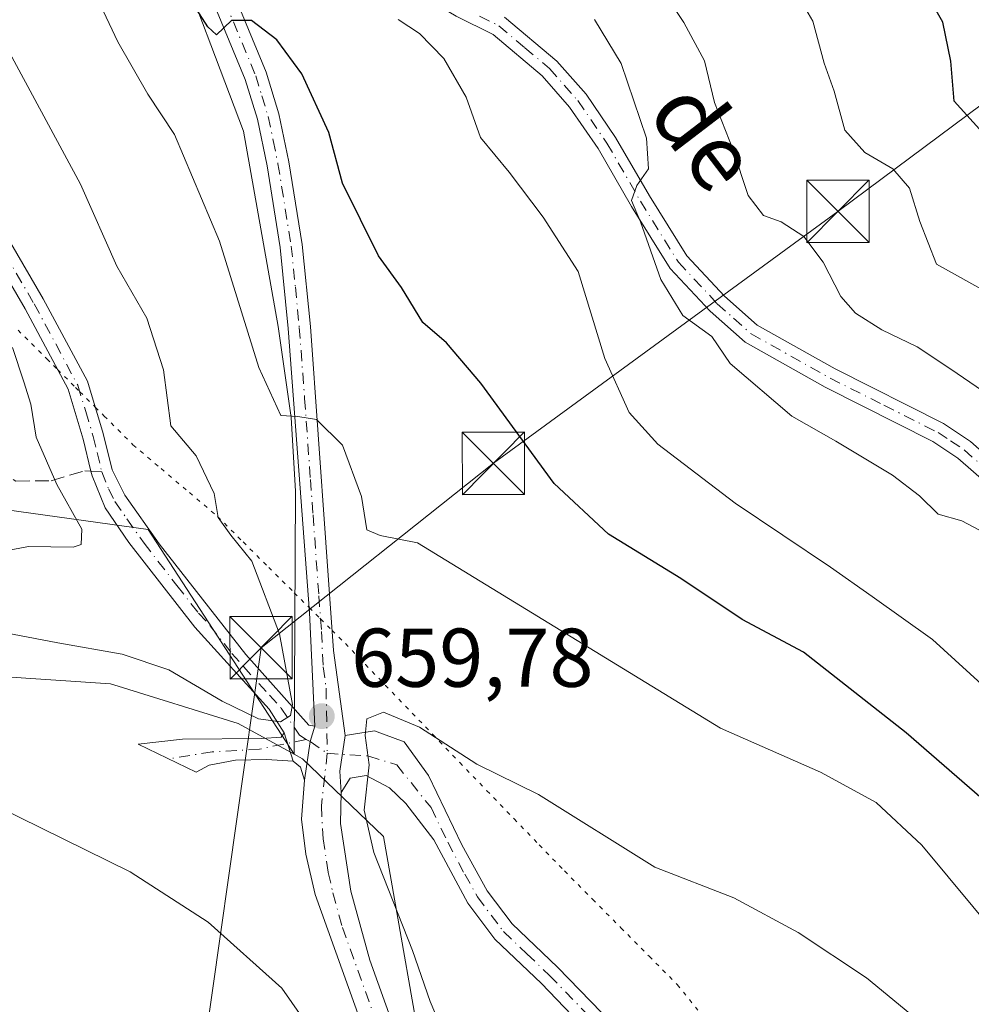
# Model space of a CAD drawing. Units: metres. Extents: x 621497 to 624961, y 4706360 to 4708734.
# Drawn here: x 624712 to 624826, y 4707685 to 4707803 of the extents above; entities that cross this region are included whole.
import ezdxf
from ezdxf.enums import TextEntityAlignment as Align

# ---------------------------------------------------------------- set-up
doc = ezdxf.new("R2010")
doc.units = ezdxf.units.M
doc.header["$MEASUREMENT"] = 0
for name, pattern in [('DGN Style 3', [2.307223458686699, 1.648016756204785, -0.6592067024819142]), ('DGN Style 4', [2.6384748266838614, 1.318413404963828, -0.6592067024819142, 0.001648016756204785, -0.6592067024819142]), ('DGN Style 5', [1.1536117293433497, 0.4944050268614355, -0.6592067024819142])]:
    doc.linetypes.add(name, pattern=pattern)
for name, color, linetype, lineweight in [('Camino Cxs', 7, 'Continuous', 0), ('Camino eje', 30, 'DGN Style 4', 13), ('Corriente natural lineal', 142, 'Continuous', 13), ('Cultivos herbáceos CxS', 92, 'Continuous', 0), ('Cultivos leñosos CxS', 92, 'Continuous', 0), ('Curva de nivel maestra', 30, 'Continuous', 30), ('Curva de nivel normal', 30, 'Continuous', 0), ('Matorral CxS', 135, 'Continuous', 0), ('Pista no pavimentada Cxs', 111, 'Continuous', 0), ('Pista no pavimentada eje', 91, 'DGN Style 4', 0), ('Punto de cota en terreno', 7, 'Continuous', 0), ('Rótulo de punto de cota en terreno', 7, 'Continuous', 0), ('Senda', 7, 'DGN Style 3', 0), ('Senda no paivmentada conexión', 7, 'DGN Style 3', 0), ('Tendido', 6, 'Continuous', 0), ('Texto cartográfico', 7, 'Continuous', 0), ('Torre de tendido puntual', 7, 'Continuous', 0), ('Vía pecuaria eje', 92, 'DGN Style 5', 0)]:
    doc.layers.add(name, color=color, linetype=linetype, lineweight=lineweight)
doc.styles.add('Style-Arial', font='txt')

# ---------------------------------------------------------------- blocks, each defined once
blk = doc.blocks.new('*U15')
at = {"layer": 'Cultivos herbáceos CxS', "color": 92, "linetype": 'Continuous', "lineweight": 0}
blk.add_polyline3d([(624701.9385000002, 4707724.4781, 658.5877000000038), (624722.9360999997, 4707723.047300001, 659.9045999999944), (624723.3211000003, 4707722.928300001, 659.879700000005), (624738.2909000004, 4707718.3103, 660.0282000000007), (624745.0099, 4707714.590500001, 659.903999999995), (624746.0119000003, 4707714.034499999, 659.8715999999986), (624755.7525000004, 4707704.719699999, 660.3683000000019), (624761.3141000001, 4707672.9605, 657.0501999999979), (624777.4676999999, 4707615.0825, 653.4879999999976), (624782.5355000002, 4707588.348300001, 652.7295000000013), (624797.2106999997, 4707557.529300001, 658.732799999998)], dxfattribs=at)
blk = doc.blocks.new('5PATER')
at = {"layer": 'Cultivos leñosos CxS', "linetype": 'Continuous', "lineweight": 0}
h = blk.add_hatch(color=51, dxfattribs=at)
edge = h.paths.add_edge_path()
edge.add_ellipse((0, 0), major_axis=(-0.1095731443231308, -0.1110710700762829), ratio=0.9994222409660322, start_angle=0, end_angle=360)
blk = doc.blocks.new('*U24')
at = {"layer": 'Pista no pavimentada Cxs', "color": 111, "linetype": 'Continuous', "lineweight": 0}
for points in [[(624729.4301000005, 4707879.4301, 648.3684000000068), (624725.9301000005, 4707856.4801, 648.3657999999997), (624725.7500999998, 4707853.340100001, 648.342499999999), (624725.8000999996, 4707846.8201, 648.4916999999987), (624726.8300999999, 4707838.6601, 648.6016999999993), (624727.7301000003, 4707833.9301, 648.5402000000031), (624729.4200999998, 4707827.590100001, 648.4985000000015), (624732.6700999998, 4707818.3301, 649.3454000000056), (624741.6401000004, 4707796.630100001, 650.8074999999953), (624743.1801000005, 4707791.620100001, 651.1659999999974), (624744.3701, 4707785.850099999, 651.6894999999931), (624745.9801000003, 4707775.880100001, 652.658500000005), (624746.9600999998, 4707766.040100001, 653.744399999996), (624749.7401000002, 4707727.0601, 659.0187000000005), (624751.1300999997, 4707716.870100001, 659.9429999999993), (624750.4858999997, 4707712.5463, 659.8920000000071), (624750.6801000005, 4707709.9801, 659.8650000000052), (624750.5701000001, 4707706.270099999, 659.7231999999931), (624751.8201000001, 4707698.130100001, 658.901199999993), (624754.1101000002, 4707689.840100001, 658.8203999999969), (624758.9301000005, 4707676.420100001, 657.4179000000004)], [(624755.5401, 4707675.360099999, 656.2905000000028), (624747.5201000003, 4707697.720100001, 658.3546999999963), (624746.4001000002, 4707702.590100001, 658.7406999999948), (624745.8901000004, 4707706.800100001, 659.225099999996), (624746.2600999996, 4707711.460100001, 659.6622999999963), (624746.9484999999, 4707716.1325, 659.9121000000014), (624747.5100999996, 4707717.970100001, 659.9118000000017), (624746.8501000004, 4707731.6601, 658.7283000000025), (624744.3000999996, 4707765.8101, 653.8809000000037), (624743.3400999998, 4707775.540100001, 652.6726999999955), (624741.7500999998, 4707785.370100001, 651.8989000000003), (624740.5900999998, 4707790.960100001, 651.5485000000045), (624739.1300999997, 4707795.7301, 651.0142000000051), (624730.1801000005, 4707817.380100001, 649.6459000000032), (624726.8701, 4707826.800100001, 649.1152000000002), (624725.1300999997, 4707833.340100001, 649.1257000000041), (624724.2001, 4707838.2401, 649.0378999999957), (624723.1401000004, 4707846.640100001, 648.7461000000039), (624723.0701000001, 4707855.450099999, 648.6527999999962), (624726.7801000001, 4707879.7501, 648.652900000001)]]:
    blk.add_polyline3d(points, dxfattribs=at)
blk = doc.blocks.new('5TTEND')
at = {"layer": 'Corriente natural lineal', "color": 7, "linetype": 'Continuous', "lineweight": 0}
for p, q in [((-0.375, 0.3754), (0.375, -0.3746)), ((0.3720000000000001, 0.3784000000000001), (-0.3720000000000001, -0.3776))]:
    blk.add_line(p, q, dxfattribs=at)
at = {"layer": 'Corriente natural lineal', "color": 7, "linetype": 'Continuous', "lineweight": 0, "flags": 128}
blk.add_lwpolyline([(-0.375, -0.3746), (0.375, -0.3746), (0.375, 0.3754), (-0.375, 0.3754), (-0.3720000000000001, -0.3776)], dxfattribs=at)

msp = doc.modelspace()

# ---------------------------------------------------------------- linework, layer by layer
at = {"layer": 'Camino Cxs', "color": 7, "linetype": 'Continuous', "lineweight": 0, "extrusion": (0.02284323766660017, -0.07370176684426069, 0.9970186738757413), "elevation": -332037.795401634, "flags": 128}
msp.add_lwpolyline([(1990447.85343993, 4298927.129269816), (1990447.85343993, 4298923.538060493)], dxfattribs=at)
msp.add_lwpolyline([(1990447.85343993, 4298927.129269816), (1990447.85343993, 4298923.538060493)], dxfattribs=at)
at = {"layer": 'Camino Cxs', "color": 7, "linetype": 'Continuous', "lineweight": 0, "extrusion": (0.3193563512139143, -0.09744652990034061, 0.9426111047243805), "elevation": -258611.6544893879, "flags": 128}
msp.add_lwpolyline([(4685089.308916115, 732061.265101733), (4685093.978808614, 732062.0132463719), (4685095.900310008, 732062.0123478796)], dxfattribs=at)
at = {"layer": 'Camino Cxs', "color": 7, "linetype": 'Continuous', "lineweight": 0, "extrusion": (-0.005669274187039697, -0.0109496222089263, 0.9999239796622911), "elevation": -54429.71381847354, "flags": 128}
msp.add_lwpolyline([(624744.8304776575, 4707403.088981782), (624744.1859988611, 4707398.764922558), (624744.380042661, 4707396.198568709)], dxfattribs=at)
at = {"layer": 'Camino Cxs', "color": 7, "linetype": 'Continuous', "lineweight": 0, "extrusion": (-0.02601071270657808, -0.07455605204114021, 0.9968775440988401), "elevation": -366580.8735662994, "flags": 128}
msp.add_lwpolyline([(-960858.5645714301, 4636294.295905435), (-960859.5353861602, 4636295.656035397), (-960860.6313287299, 4636296.005566003)], dxfattribs=at)
at = {"layer": 'Camino Cxs', "color": 7, "linetype": 'Continuous', "lineweight": 0}
for points in [[(624828.5900999998, 4707746.9101, 638.2063000000053), (624824.8201000001, 4707750.210100001, 637.9686999999976), (624821.8300999999, 4707752.200099999, 637.9576999999991), (624808.8901000004, 4707758.7301, 638.4750000000058), (624799.2401000002, 4707764.140100001, 639.4802999999956), (624795.0301000001, 4707767.880100001, 639.8349000000017), (624790.2301000003, 4707773.030099999, 640.1551000000036), (624785.5900999998, 4707780.4801, 640.8408000000054), (624781.5601000005, 4707787.4301, 641.4502999999969), (624778.1401000004, 4707792.4301, 641.8962000000029), (624774.8501000004, 4707796.170100001, 642.5092000000004), (624768.9301000005, 4707801.1501, 643.1900000000023), (624764.4801000003, 4707803.340100001, 643.6417999999976), (624759.7001, 4707806.2501, 644.1303000000044), (624754.7801000001, 4707810.1501, 644.9535000000033), (624747.4301000005, 4707816.720100001, 645.8812999999936), (624740.5500999996, 4707822.780099999, 647.0071000000025), (624737.2901, 4707826.520099999, 646.7869999999966), (624733.9801000003, 4707832.210100001, 646.8527000000031), (624733.5701000001, 4707833.630100001, 646.8362999999954), (624732.1101000002, 4707842.3101, 647.0354999999981), (624731.3701, 4707848.4301, 647.4320000000008), (624729.9001000002, 4707851.780099999, 647.7771999999968), (624725.7500999998, 4707853.340100001, 648.342499999999)], [(624828.5900999998, 4707746.9101, 638.2063000000053), (624824.8201000001, 4707750.210100001, 637.9686999999976), (624821.8300999999, 4707752.200099999, 637.9576999999991), (624808.8901000004, 4707758.7301, 638.4750000000058), (624799.2401000002, 4707764.140100001, 639.4802999999956), (624795.0301000001, 4707767.880100001, 639.8349000000017), (624790.2301000003, 4707773.030099999, 640.1551000000036), (624785.5900999998, 4707780.4801, 640.8408000000054), (624781.5601000005, 4707787.4301, 641.4502999999969), (624778.1401000004, 4707792.4301, 641.8962000000029), (624774.8501000004, 4707796.170100001, 642.5092000000004), (624768.9301000005, 4707801.1501, 643.1900000000023), (624764.4801000003, 4707803.340100001, 643.6417999999976)], [(624770.3000999996, 4707803.2501, 642.6321999999927), (624776.6001000004, 4707797.960100001, 642.1294000000053), (624780.1101000002, 4707793.960100001, 641.5841999999975), (624783.6700999998, 4707788.7601, 640.8657999999997), (624787.7301000003, 4707781.7601, 640.1316999999982), (624792.2200999996, 4707774.550100001, 639.5893999999971), (624796.7701000003, 4707769.670100001, 639.4958999999944), (624800.6901000004, 4707766.1801, 639.1301999999996), (624810.0601000005, 4707760.9301, 637.915599999993), (624823.0900999998, 4707754.360099999, 637.4918000000034), (624826.3400999998, 4707752.190099999, 637.3657999999997), (624830.2600999996, 4707748.7601, 637.517200000002)], [(624770.3000999996, 4707803.2501, 642.6321999999927), (624776.6001000004, 4707797.960100001, 642.1294000000053), (624780.1101000002, 4707793.960100001, 641.5841999999975), (624783.6700999998, 4707788.7601, 640.8657999999997), (624787.7301000003, 4707781.7601, 640.1316999999982), (624792.2200999996, 4707774.550100001, 639.5893999999971), (624796.7701000003, 4707769.670100001, 639.4958999999944), (624800.6901000004, 4707766.1801, 639.1301999999996), (624810.0601000005, 4707760.9301, 637.915599999993), (624823.0900999998, 4707754.360099999, 637.4918000000034), (624826.3400999998, 4707752.190099999, 637.3657999999997), (624830.2600999996, 4707748.7601, 637.517200000002)], [(624701.6601, 4707791.940099999, 665.0868000000046), (624714.8300999999, 4707769.370100001, 663.9719999999943), (624720.1501000002, 4707759.450099999, 663.6867000000057), (624722.0500999996, 4707753.1501, 663.7862000000023), (624723.1001000004, 4707748.780099999, 663.6582000000053), (624724.6300999997, 4707745.7601, 663.6178999999975), (624728.7701000003, 4707739.9001, 662.8503000000055), (624739.2100999998, 4707726.610099999, 661.674199999994), (624746.7901, 4707718.100099999, 659.9545000000071), (624747.5100999996, 4707717.970100001, 659.9118000000017), (624746.9484999999, 4707716.1325, 659.9121000000014), (624746.2600999996, 4707711.460100001, 659.6622999999963), (624745.7901, 4707713.0601, 659.7697000000044), (624744.8701, 4707713.7501, 659.7973000000056), (624743.8101000005, 4707717.170100001, 660.0743999999977), (624742.0100999996, 4707720.0101, 660.5748000000021), (624733.0500999996, 4707729.880100001, 661.959400000007), (624725.1401000004, 4707740.0801, 663.7295000000013), (624722.2901, 4707744.2401, 664.2592000000004), (624720.7072999999, 4707748.0911, 664.232600000003), (624720.5701000001, 4707748.640100001, 664.2657000000036), (624719.6300999997, 4707752.4901, 664.5136000000057), (624717.8300999999, 4707758.4901, 664.2375000000029), (624712.6501000002, 4707768.1501, 664.2453999999998), (624699.4600999998, 4707790.7601, 665.2415000000037)], [(624701.6601, 4707791.940099999, 665.0868000000046), (624714.8300999999, 4707769.370100001, 663.9719999999943), (624720.1501000002, 4707759.450099999, 663.6867000000057), (624722.0500999996, 4707753.1501, 663.7862000000023), (624723.1001000004, 4707748.780099999, 663.6582000000053), (624724.6300999997, 4707745.7601, 663.6178999999975), (624728.7701000003, 4707739.9001, 662.8503000000055), (624739.2100999998, 4707726.610099999, 661.674199999994), (624746.7901, 4707718.100099999, 659.9545000000071), (624747.5100999996, 4707717.970100001, 659.9118000000017)], [(624743.8101000005, 4707717.170100001, 660.0743999999977), (624742.0100999996, 4707720.0101, 660.5748000000021), (624733.0500999996, 4707729.880100001, 661.959400000007), (624725.1401000004, 4707740.0801, 663.7295000000013), (624722.2901, 4707744.2401, 664.2592000000004), (624720.7072999999, 4707748.0911, 664.232600000003), (624720.5701000001, 4707748.640100001, 664.2657000000036), (624719.6300999997, 4707752.4901, 664.5136000000057), (624717.8300999999, 4707758.4901, 664.2375000000029), (624712.6501000002, 4707768.1501, 664.2453999999998), (624699.4600999998, 4707790.7601, 665.2415000000037)], [(624744.8701, 4707713.7501, 659.7973000000056), (624741.6901000004, 4707713.970100001, 659.6929999999993), (624737.9501, 4707713.880100001, 659.2157000000007), (624734.7901, 4707713.280099999, 658.642200000002), (624733.2200999996, 4707712.450099999, 658.2578999999969), (624726.2600999996, 4707715.8101, 658.2630999999965), (624731.5800999999, 4707716.4001, 658.7981), (624741.0900999998, 4707716.4901, 659.9407999999967), (624743.4501, 4707716.6601, 660.0426000000007), (624743.8101000005, 4707717.170100001, 660.0743999999977)], [(624781.1901000004, 4707680.350099999, 664.0142000000051), (624774.7401000002, 4707687.0101, 663.619200000001), (624769.1401000004, 4707692.340100001, 663.3951999999991), (624765.8800999997, 4707696.670100001, 662.845100000006), (624761.8000999996, 4707704.3101, 661.8258999999962), (624758.4200999998, 4707708.6601, 661.1049000000058), (624756.4700999996, 4707710.550100001, 660.652700000006), (624753.6801000005, 4707712.0601, 660.1315000000031), (624751.7600999996, 4707711.720100001, 659.9455000000017), (624750.6801000005, 4707709.9801, 659.8650000000052), (624750.4858999997, 4707712.5463, 659.8920000000071), (624751.1300999997, 4707716.870100001, 659.9429999999993), (624754.6601, 4707717.4301, 660.0605000000069), (624758.2200999996, 4707716.0701, 660.3246999999974), (624761.1601, 4707712.050100001, 660.9137000000047), (624765.1700999998, 4707703.710100001, 662.1447000000044), (624768.2200999996, 4707698.190099999, 663.0332000000053), (624771.2200999996, 4707694.200099999, 663.6491999999998), (624776.7001, 4707688.9901, 663.9226000000053), (624783.3201000001, 4707682.1501, 664.2262000000047)], [(624751.1300999997, 4707716.870100001, 659.9429999999993), (624754.6601, 4707717.4301, 660.0605000000069), (624758.2200999996, 4707716.0701, 660.3246999999974), (624761.1601, 4707712.050100001, 660.9137000000047), (624765.1700999998, 4707703.710100001, 662.1447000000044), (624768.2200999996, 4707698.190099999, 663.0332000000053), (624771.2200999996, 4707694.200099999, 663.6491999999998), (624776.7001, 4707688.9901, 663.9226000000053), (624783.3201000001, 4707682.1501, 664.2262000000047)], [(624821.9801000003, 4707624.3201, 671.2260999999999), (624812.5500999996, 4707635.110099999, 670.1747000000032), (624802.2200999996, 4707647.300100001, 667.9695000000065), (624795.5900999998, 4707655.970100001, 666.5100999999995), (624791.3701, 4707662.840100001, 665.4668999999994), (624783.9501, 4707676.630100001, 664.2259000000049), (624781.1901000004, 4707680.350099999, 664.0142000000051), (624774.7401000002, 4707687.0101, 663.619200000001), (624769.1401000004, 4707692.340100001, 663.3951999999991), (624765.8800999997, 4707696.670100001, 662.845100000006), (624761.8000999996, 4707704.3101, 661.8258999999962), (624758.4200999998, 4707708.6601, 661.1049000000058), (624756.4700999996, 4707710.550100001, 660.652700000006), (624753.6801000005, 4707712.0601, 660.1315000000031), (624751.7600999996, 4707711.720100001, 659.9455000000017), (624750.6801000005, 4707709.9801, 659.8650000000052)]]:
    msp.add_polyline3d(points, dxfattribs=at)
msp.add_polyline3d([(624744.8701, 4707713.7501, 659.7973000000056), (624741.6901000004, 4707713.970100001, 659.6929999999993), (624737.9501, 4707713.880100001, 659.2157000000007), (624734.7901, 4707713.280099999, 658.642200000002), (624733.2200999996, 4707712.450099999, 658.2578999999969), (624726.2600999996, 4707715.8101, 658.2630999999965), (624731.5800999999, 4707716.4001, 658.7981), (624741.0900999998, 4707716.4901, 659.9407999999967), (624743.4501, 4707716.6601, 660.0426000000007), (624743.8101000005, 4707717.170100001, 660.0743999999977)], close=True, dxfattribs=at)
at = {"layer": 'Camino eje', "color": 30, "linetype": 'DGN Style 4', "lineweight": 13, "extrusion": (0.03686798059068418, -0.01704139127891355, 0.9991748310433184), "elevation": -56533.50671157801, "flags": 128}
msp.add_lwpolyline([(4535421.528249145, 1407003.015836178), (4535421.528249145, 1407002.44955646)], dxfattribs=at)
at = {"layer": 'Camino eje', "color": 30, "linetype": 'DGN Style 4', "lineweight": 13, "extrusion": (0.00867925845934522, -0.006051811767066645, 0.9999440214566673), "elevation": -22407.99648987233, "flags": 128}
msp.add_lwpolyline([(624717.688596216, 4707666.73210765), (624719.7275476898, 4707665.310481615)], dxfattribs=at)
at = {"layer": 'Camino eje', "color": 30, "linetype": 'DGN Style 4', "lineweight": 13}
for points in [[(624767.3051000005, 4707803.340100001, 642.9588999999978), (624769.6151000002, 4707802.200099999, 642.7701999999991), (624772.7651000004, 4707799.5551, 642.5616000000009), (624775.7251000004, 4707797.065099999, 642.3083000000044), (624777.4801000003, 4707795.065099999, 642.0151000000042), (624779.1250999998, 4707793.1951, 641.7329999999929), (624782.6151000002, 4707788.095100001, 641.0146999999997), (624786.6601, 4707781.120100001, 640.4413999999961), (624791.2251000004, 4707773.790100001, 639.8534999999974), (624795.9001000002, 4707768.7751, 639.6548000000039), (624797.8601000002, 4707767.030099999, 639.5409000000072), (624799.9650999998, 4707765.1601, 639.2945999999939), (624809.4751000004, 4707759.8301, 638.1953000000067), (624815.9451000001, 4707756.565099999, 637.9902000000002), (624822.4600999998, 4707753.280099999, 637.7304000000004), (624823.9550999999, 4707752.2851, 637.6689000000042), (624825.5800999999, 4707751.200099999, 637.6641999999993), (624829.4250999996, 4707747.835100001, 637.8652000000002)], [(624700.5601000005, 4707791.350099999, 665.1503999999986), (624713.7401000002, 4707768.7601, 664.1203999999998), (624718.9901000002, 4707758.970100001, 663.9609999999957), (624719.9401000004, 4707755.8201, 664.0685999999987), (624720.8400999998, 4707752.8201, 664.1444999999949), (624721.3101000005, 4707750.895099999, 664.0556999999973), (624721.8744999999, 4707748.551899999, 663.9275999999954)], [(624721.8744999999, 4707748.551899999, 663.9275999999954), (624722.6951000001, 4707746.5101, 663.8709999999992), (624723.4600999998, 4707745.0001, 663.905700000003), (624724.8850999996, 4707742.920100001, 663.7946999999986), (624726.9550999999, 4707739.9901, 663.186799999996), (624730.9101, 4707734.890100001, 662.402700000006), (624733.5201000003, 4707731.567500001, 662.1331999999966), (624734.8985000001, 4707730.049100001, 662.0725999999995), (624737.5085000005, 4707726.726500001, 661.734700000001), (624738.9297000002, 4707725.130899999, 661.5048999999999), (624742.0312999999, 4707721.714500001, 660.8769999999931), (624743.4524999997, 4707720.118899999, 660.4401000000071), (624745.6571000004, 4707716.875499999, 659.9853000000003), (624746.4348999998, 4707716.369899999, 659.9351000000024)], [(624746.4348999998, 4707716.369899999, 659.9351000000024), (624740.8284999998, 4707715.2105, 659.7505999999995), (624735.1671000002, 4707714.877499999, 658.9928000000073), (624729.9232999999, 4707714.0415, 658.1953000000067)], [(624748.9873000003, 4707714.710899999, 659.8858000000037), (624753.9826999997, 4707714.377900001, 660.1008000000002), (624757.3450999996, 4707713.3101, 660.5092000000004), (624761.4801000003, 4707708.1801, 661.3925000000017), (624763.4851000002, 4707704.0101, 661.9823000000034), (624765.5251000002, 4707700.190099999, 662.5512000000017), (624767.0500999996, 4707697.4301, 662.9297999999981), (624770.1801000005, 4707693.270099999, 663.5126000000018), (624772.9801000003, 4707690.6051, 663.7093000000023), (624775.7200999996, 4707688.0001, 663.7522999999928), (624782.2550999997, 4707681.2501, 664.0850000000064), (624785.1250999998, 4707677.380100001, 664.290399999998), (624792.5751, 4707663.5351, 665.6073000000034), (624794.6300999997, 4707660.1951, 666.328800000003), (624796.7401000002, 4707656.7601, 666.6738999999943), (624800.0551000005, 4707652.425100001, 667.460500000001), (624803.3051000005, 4707648.170100001, 668.1971000000049), (624813.6051000003, 4707636.015100001, 670.3473999999987), (624823.0701000001, 4707625.1851, 671.3583000000071), (624824.5201000003, 4707623.165100001, 671.5071999999927), (624825.8028999995, 4707620.9979, 671.649900000004)]]:
    msp.add_polyline3d(points, dxfattribs=at)
at = {"layer": 'Cultivos herbáceos CxS', "color": 92, "linetype": 'Continuous', "lineweight": 0}
for points in [[(624722.2616999998, 4707521.219699999, 635.5718999999954), (624709.7197000004, 4707562.4179, 637.297200000001), (624709.7204999998, 4707603.0889, 641.5464999999967), (624703.4669000005, 4707627.074899999, 644.8616000000038), (624701.3835000005, 4707661.4891, 647.8852999999945), (624699.2987000003, 4707676.610099999, 649.1083000000071), (624693.0449000001, 4707685.474099999, 649.5537999999942), (624685.7490999997, 4707688.6031, 648.6800999999978), (624675.3273, 4707694.3391, 649.2396000000008), (624661.2565000001, 4707698.5099, 649.6432000000059), (624643.0169000003, 4707700.595899999, 648.065300000002), (624630.4291000003, 4707712.047900001, 650.1955000000017), (624634.6781000001, 4707716.7597, 651.4357000000019), (624635.3361000001, 4707719.789100001, 651.8622000000032), (624658.7440999999, 4707724.1339, 654.7379999999976), (624679.0208999999, 4707726.5011, 657.3003000000026), (624701.9385000002, 4707724.4781, 658.5877000000038), (624722.9360999997, 4707723.047300001, 659.9045999999944), (624723.3211000003, 4707722.928300001, 659.879700000005), (624738.2909000004, 4707718.3103, 660.0282000000007), (624745.0099, 4707714.590500001, 659.903999999995)], [(624745.0099, 4707714.590500001, 659.903999999995), (624746.0119000003, 4707714.034499999, 659.8715999999986), (624755.7525000004, 4707704.719699999, 660.3683000000019), (624761.3141000001, 4707672.9605, 657.0501999999979), (624777.4676999999, 4707615.0825, 653.4879999999976), (624782.5355000002, 4707588.348300001, 652.7295000000013), (624797.2106999997, 4707557.529300001, 658.732799999998), (624805.6825000001, 4707548.1843, 662.073000000004), (624814.7742999997, 4707539.490300001, 665.4771000000037), (624824.4140999997, 4707534.623500001, 667.883600000001), (624838.3850999996, 4707532.545499999, 668.9162000000069), (624848.0267000003, 4707536.740700001, 669.9088000000047), (624855.9917000001, 4707536.740499999, 670.1665999999968), (624864.7947000006, 4707551.841700001, 672.3291999999929), (624888.2704999996, 4707549.743899999, 673.7234000000026), (624892.7037000004, 4707558.638699999, 677.3662999999942), (624895.8296999997, 4707562.809699999, 678.165599999993), (624904.1687000003, 4707566.459899999, 678.8666999999987), (624910.3706999999, 4707572.1711, 680.2452000000048), (624927.8022999996, 4707570.028100001, 680.6870999999956), (624940.7229000004, 4707565.7152, 680.5047999999952)]]:
    msp.add_polyline3d(points, dxfattribs=at)
at = {"layer": 'Curva de nivel maestra', "color": 30, "linetype": 'Continuous', "lineweight": 30, "flags": 128}
for points, elevation in [([(624828.9699999997, 4707788.0801), (624824.4000000004, 4707793.120100001), (624823.9699999997, 4707797.9301), (624823.04, 4707802.620100001), (624820.6200000001, 4707806.870100001), (624817.1699999999, 4707812.7501), (624813.4900000002, 4707818.4101), (624812.6399999997, 4707824.890100001), (624811.3799999999, 4707832.210100001), (624810.2199999997, 4707836.8101), (624809.79, 4707840.620100001), (624806.8600000005, 4707847.920100001), (624801.4800000006, 4707857.690099999), (624799.2000000002, 4707862.5801), (624797, 4707864.5801), (624793.3600000005, 4707866.5101), (624791.6900000004, 4707868.600099999), (624791.1500000004, 4707871.050100001), (624790.4000000004, 4707883.4101)], 625), ([(624842.0800000001, 4707696.8201), (624818.6100000005, 4707717.190099999), (624806.2800000003, 4707726.870100001), (624798.9000000004, 4707730.8201), (624791.5, 4707735.7501), (624782.8300000001, 4707741.0701), (624776.2800000003, 4707747.170100001), (624767.4600000001, 4707759.2301), (624763.3499999996, 4707764.0701), (624760.5, 4707766.5001), (624757.9199999999, 4707770.7301), (624755.1399999997, 4707774.520099999), (624750.8099999997, 4707783.270099999), (624749.1900000004, 4707789.380100001), (624745.9199999999, 4707796.4301), (624742.9299999997, 4707800.5001), (624739.8700000001, 4707802.8301), (624737.4800000006, 4707802.8201), (624735.6600000003, 4707801.130100001), (624734.6200000001, 4707802.0701), (624732, 4707806.2401)], 650)]:
    msp.add_lwpolyline(points, dxfattribs=dict(at, elevation=elevation))
at = {"layer": 'Curva de nivel normal', "color": 30, "linetype": 'Continuous', "lineweight": 0, "flags": 128}
for points, elevation in [([(624711.4800000006, 4707829.5801), (624713.7000000002, 4707822.940099999), (624717.5499999998, 4707813.550100001), (624723.7999999998, 4707800.2501), (624727.4000000004, 4707793.970100001), (624730.5999999996, 4707789.120100001), (624736.0300000003, 4707776.300100001), (624740.75, 4707761.100099999), (624743.4000000004, 4707755.350099999), (624745.4400000004, 4707755.220100001), (624747.7000000002, 4707754.870100001), (624750.8200000003, 4707751.7501), (624753.1200000001, 4707745.5801), (624753.75, 4707741.5701), (624755.3700000001, 4707740.920100001), (624759.8600000005, 4707740.040100001), (624796.2800000003, 4707717.7501), (624808.3300000001, 4707712.4301), (624814.9900000002, 4707708.790100001), (624820.5099999999, 4707703.670100001), (624829.79, 4707692.470100001), (624841.6200000001, 4707680.640100001)], 655), ([(624830.7300000006, 4707756.3101), (624823.9900000002, 4707760.9101), (624819.9299999997, 4707763.610099999), (624815.6799999997, 4707765.6501), (624812.5199999996, 4707767.620100001), (624810.7599999999, 4707769.6601), (624808.6399999997, 4707773.790100001), (624806.3200000003, 4707776.850099999), (624803.5999999996, 4707778.620100001), (624801.4500000002, 4707779.4001), (624799.6200000001, 4707781.790100001), (624797.7800000003, 4707787.380100001), (624795.5800000001, 4707792.970100001), (624794.3600000005, 4707797.9801), (624791.8899999997, 4707802.5801), (624786.8600000005, 4707810.190099999)], 635.0000000000001), ([(624828.6799999997, 4707769.9801), (624822.25, 4707773.540100001), (624820.25, 4707778.6801), (624819, 4707782.6801), (624817.0199999996, 4707785.0001), (624813.6399999997, 4707786.960100001), (624811.2400000002, 4707789.6601), (624809.9699999997, 4707794.340100001), (624808.7699999996, 4707797.700099999), (624807.3799999999, 4707802.7401), (624805.1399999997, 4707806.640100001)], 630), ([(624837.6699999999, 4707713.9101), (624821.7999999998, 4707728.380100001), (624814.5099999999, 4707733.5801), (624809.5199999996, 4707737.0801), (624798.0499999998, 4707744.800100001), (624788.7599999999, 4707751.9001), (624785.2999999998, 4707755.700099999), (624782.3799999999, 4707762.1801), (624779.1500000004, 4707772.6601), (624774.9400000004, 4707779.170100001), (624770.8600000005, 4707784.590100001), (624767.4199999999, 4707788.7601), (624765.7000000002, 4707793.600099999), (624763.0300000003, 4707798.270099999), (624760.0800000001, 4707801.280099999), (624757.5, 4707802.950099999)], 645), ([(624781.1399999997, 4707802.940099999), (624784.3399999999, 4707797.670100001), (624787.4000000004, 4707788.6801), (624787.6399999997, 4707785.0101), (624786.2300000006, 4707783.0101), (624785.5800000001, 4707781.170100001), (624786.6699999999, 4707778.610099999), (624789.1200000001, 4707771.700099999), (624791.7699999996, 4707767.350099999), (624795.25, 4707764.840100001), (624797.4299999997, 4707761.5701), (624804.8600000005, 4707755.2601), (624810.1399999997, 4707752.2301), (624816.9600000001, 4707748.1601), (624820.2199999997, 4707745.6601), (624822.4500000002, 4707743.460100001), (624825.3300000001, 4707742.6801), (624829.3300000001, 4707740.550100001)], 640.0000000000001), ([(624709.7000000002, 4707801.0101), (624719.3200000003, 4707783.170100001), (624723.7000000002, 4707773.300100001), (624727.29, 4707767.030099999), (624729.2800000003, 4707760.8101), (624730.1699999999, 4707754.0801), (624733.2300000006, 4707750.470100001), (624735.4000000004, 4707745.960100001), (624735.8700000001, 4707743.050100001), (624737.3899999997, 4707740.940099999), (624739.9299999997, 4707737.8201), (624743.2300000006, 4707729.0601), (624744.79, 4707720.5701), (624744.5800000001, 4707719.2601), (624743.3600000005, 4707718.4901), (624740.7000000002, 4707718.840100001), (624736.3399999999, 4707720.970100001), (624729.9500000002, 4707724.7401), (624724.3200000003, 4707726.620100001), (624716.5899999999, 4707727.9901), (624707.5300000003, 4707729.7301)], 660), ([(624708.5999999996, 4707738.7501), (624713.0700000003, 4707739.5801), (624718.4100000003, 4707739.4901), (624719.3899999997, 4707739.840100001), (624719.4900000002, 4707741.670100001), (624716.4699999997, 4707747.030099999), (624713.9900000002, 4707752.7401), (624713.3499999996, 4707756.690099999), (624712.4900000002, 4707759.390100001), (624711.1200000001, 4707763.530099999)], 665), ([(624824.4900000002, 4707678.950099999), (624813.8600000005, 4707687.690099999), (624805.6200000001, 4707693.1501), (624797.8899999997, 4707697.340100001), (624788.4000000004, 4707701.020099999), (624774.4100000003, 4707709.7501), (624766.9800000006, 4707713.390100001), (624760.0800000001, 4707717.860099999), (624755.7699999996, 4707719.640100001), (624753.7599999999, 4707718.860099999), (624753.5300000003, 4707716.850099999), (624754.0099999999, 4707713.3301), (624753.4100000003, 4707707.870100001), (624754.6100000005, 4707702.790100001), (624759.25, 4707691.0101), (624761.3799999999, 4707684.870100001), (624763.2800000003, 4707680.3301)], 660), ([(624792.8700000001, 4707552.0701), (624790.0999999996, 4707568.780099999), (624788.3399999999, 4707578.360099999), (624788.1100000005, 4707587.8201), (624786.7300000006, 4707595.600099999), (624781.7800000003, 4707610.030099999), (624777.9400000004, 4707620.020099999), (624773.4400000004, 4707639.6801), (624770.5, 4707645.9301), (624768.2599999999, 4707652.9001), (624766.0800000001, 4707658.840100001), (624764.3499999996, 4707662.0001), (624763.2300000006, 4707664.360099999), (624761.1100000005, 4707663.0801), (624757.75, 4707662.9301), (624755.0899999999, 4707665.8301), (624751.5300000003, 4707673.3301), (624746.8600000005, 4707681.690099999), (624743.5199999996, 4707686.470100001), (624734.6600000003, 4707694.4001), (624725.29, 4707700.440099999), (624706.6100000005, 4707709.640100001)], 655)]:
    msp.add_lwpolyline(points, dxfattribs=dict(at, elevation=elevation))
at = {"layer": 'Matorral CxS', "color": 135, "linetype": 'Continuous', "lineweight": 0}
for points in [[(624408.5959000001, 4708339.912500001, 710.1334000000061), (624426.8334999997, 4708215.0723, 702.8545000000014), (624452.3683000002, 4708148.851100001, 705.208700000003), (624441.4238999998, 4708112.3509, 701.5074000000022), (624458.6205000002, 4708106.614900001, 704.0247999999993), (624479.9867000004, 4708074.286900001, 705.4965999999987), (624487.8031000001, 4708043.0011, 703.3755999999995), (624507.5537, 4708032.655099999, 705.2774000000064), (624521.1037, 4708040.998299999, 706.0605999999971), (624521.1042999999, 4708071.240300001, 705.1650999999983), (624549.2435, 4707987.291099999, 697.9223000000056), (624589.8718999998, 4707916.441099999, 690.247000000003), (624613.8447000004, 4707918.527100001, 689.6270999999979), (624646.1605000002, 4707865.201300001, 681.5975999999937), (624639.3860999999, 4707841.7371, 678.5743999999977), (624662.3152999999, 4707806.280300001, 671.1119999999937), (624682.1177000003, 4707785.944300001, 669.5706000000064), (624708.6957, 4707744.2303, 665.9440999999933), (624727.4567, 4707741.623500001, 662.8619000000035), (624745.0099, 4707714.590500001, 659.903999999995)], [(624793.2556999996, 4708094.773499999, 624.1781999999948), (624798.7163000006, 4708079.0625, 625.6174000000028), (624802.7631000001, 4708066.343499999, 625.9122999999963), (624794.6688999999, 4708059.9845, 630.7388999999966), (624775.5909000002, 4708036.281099999, 636.8415999999997), (624769.2314999999, 4708014.3123, 634.7795000000042), (624749.5749000004, 4708013.155099999, 638.8589999999967), (624746.1069, 4708022.405099999, 640.7032000000036), (624745.2521000003, 4708033.099099999, 640.9287999999942), (624728.1851000005, 4708022.405099999, 642.4021999999968), (624723.8211000003, 4708014.1099, 643.5923000000039), (624718.0877, 4707992.731899999, 646.2198000000062), (624717.0449000001, 4707939.162699999, 646.0191000000051), (624723.8192999996, 4707904.7489, 648.3715999999986), (624726.4249, 4707885.977700001, 648.9312999999966), (624725.3815000001, 4707869.2917, 648.9360000000015), (624721.7335000001, 4707852.0847, 649.2369000000035), (624724.3388999999, 4707825.4915, 650.3665000000037), (624730.0717000002, 4707812.977499999, 650.2222999999941), (624738.9301000005, 4707789.513499999, 652.0608000000066), (624743.0987, 4707766.049500001, 653.7541999999958), (624744.6624999996, 4707755.099500001, 655.4814000000042), (624745.1835000003, 4707746.235500001, 656.7094999999972), (624745.0099, 4707714.590500001, 659.903999999995)], [(624726.4249, 4707885.977700001, 648.9312999999966), (624725.3815000001, 4707869.2917, 648.9360000000015), (624721.7335000001, 4707852.0847, 649.2369000000035), (624724.3388999999, 4707825.4915, 650.3665000000037), (624730.0717000002, 4707812.977499999, 650.2222999999941), (624738.9301000005, 4707789.513499999, 652.0608000000066), (624743.0987, 4707766.049500001, 653.7541999999958), (624744.6624999996, 4707755.099500001, 655.4814000000042), (624745.1835000003, 4707746.235500001, 656.7094999999972), (624745.0099, 4707714.590500001, 659.903999999995), (624727.4567, 4707741.623500001, 662.8619000000035), (624708.6957, 4707744.2303, 665.9440999999933)], [(624797.2106999997, 4707557.529300001, 658.732799999998), (624782.5355000002, 4707588.348300001, 652.7295000000013), (624777.4676999999, 4707615.0825, 653.4879999999976), (624761.3141000001, 4707672.9605, 657.0501999999979), (624755.7525000004, 4707704.719699999, 660.3683000000019), (624746.0119000003, 4707714.034499999, 659.8715999999986), (624745.0099, 4707714.590500001, 659.903999999995), (624745.1835000003, 4707746.235500001, 656.7094999999972), (624744.6624999996, 4707755.099500001, 655.4814000000042), (624743.0987, 4707766.049500001, 653.7541999999958), (624738.9301000005, 4707789.513499999, 652.0608000000066), (624730.0717000002, 4707812.977499999, 650.2222999999941), (624724.3388999999, 4707825.4915, 650.3665000000037), (624721.7335000001, 4707852.0847, 649.2369000000035), (624725.3815000001, 4707869.2917, 648.9360000000015), (624726.4249, 4707885.977700001, 648.9312999999966)], [(624708.6957, 4707744.2303, 665.9440999999933), (624727.4567, 4707741.623500001, 662.8619000000035), (624745.0099, 4707714.590500001, 659.903999999995), (624738.2909000004, 4707718.3103, 660.0282000000007), (624723.3211000003, 4707722.928300001, 659.879700000005), (624722.9360999997, 4707723.047300001, 659.9045999999944), (624701.9385000002, 4707724.4781, 658.5877000000038)], [(624722.2616999998, 4707521.219699999, 635.5718999999954), (624709.7197000004, 4707562.4179, 637.297200000001), (624709.7204999998, 4707603.0889, 641.5464999999967), (624703.4669000005, 4707627.074899999, 644.8616000000038), (624701.3835000005, 4707661.4891, 647.8852999999945), (624699.2987000003, 4707676.610099999, 649.1083000000071), (624693.0449000001, 4707685.474099999, 649.5537999999942), (624685.7490999997, 4707688.6031, 648.6800999999978), (624675.3273, 4707694.3391, 649.2396000000008), (624661.2565000001, 4707698.5099, 649.6432000000059), (624643.0169000003, 4707700.595899999, 648.065300000002), (624630.4291000003, 4707712.047900001, 650.1955000000017), (624634.6781000001, 4707716.7597, 651.4357000000019), (624635.3361000001, 4707719.789100001, 651.8622000000032), (624658.7440999999, 4707724.1339, 654.7379999999976), (624679.0208999999, 4707726.5011, 657.3003000000026), (624701.9385000002, 4707724.4781, 658.5877000000038), (624722.9360999997, 4707723.047300001, 659.9045999999944), (624723.3211000003, 4707722.928300001, 659.879700000005), (624738.2909000004, 4707718.3103, 660.0282000000007), (624745.0099, 4707714.590500001, 659.903999999995)], [(624745.0099, 4707714.590500001, 659.903999999995), (624746.0119000003, 4707714.034499999, 659.8715999999986), (624755.7525000004, 4707704.719699999, 660.3683000000019), (624761.3141000001, 4707672.9605, 657.0501999999979), (624777.4676999999, 4707615.0825, 653.4879999999976), (624782.5355000002, 4707588.348300001, 652.7295000000013), (624797.2106999997, 4707557.529300001, 658.732799999998), (624805.6825000001, 4707548.1843, 662.073000000004), (624814.7742999997, 4707539.490300001, 665.4771000000037), (624824.4140999997, 4707534.623500001, 667.883600000001), (624838.3850999996, 4707532.545499999, 668.9162000000069), (624848.0267000003, 4707536.740700001, 669.9088000000047), (624855.9917000001, 4707536.740499999, 670.1665999999968), (624864.7947000006, 4707551.841700001, 672.3291999999929), (624888.2704999996, 4707549.743899999, 673.7234000000026), (624892.7037000004, 4707558.638699999, 677.3662999999942), (624895.8296999997, 4707562.809699999, 678.165599999993), (624904.1687000003, 4707566.459899999, 678.8666999999987), (624910.3706999999, 4707572.1711, 680.2452000000048), (624927.8022999996, 4707570.028100001, 680.6870999999956), (624940.7229000004, 4707565.7152, 680.5047999999952)]]:
    msp.add_polyline3d(points, dxfattribs=at)
at = {"layer": 'Pista no pavimentada Cxs', "color": 111, "linetype": 'Continuous', "lineweight": 0, "extrusion": (0.3193563512139143, -0.09744652990034061, 0.9426111047243805), "elevation": -258611.6544893879, "flags": 128}
msp.add_lwpolyline([(4685089.308916115, 732061.265101733), (4685093.978808614, 732062.0132463719), (4685095.900310008, 732062.0123478796)], dxfattribs=at)
at = {"layer": 'Pista no pavimentada Cxs', "color": 111, "linetype": 'Continuous', "lineweight": 0, "extrusion": (-0.005669274187039697, -0.0109496222089263, 0.9999239796622911), "elevation": -54429.71381847354, "flags": 128}
msp.add_lwpolyline([(624744.8304776575, 4707403.088981782), (624744.1859988611, 4707398.764922558), (624744.380042661, 4707396.198568709)], dxfattribs=at)
at = {"layer": 'Pista no pavimentada Cxs', "color": 111, "linetype": 'Continuous', "lineweight": 0}
for points in [[(624747.5100999996, 4707717.970100001, 659.9118000000017), (624746.8501000004, 4707731.6601, 658.7283000000025), (624744.3000999996, 4707765.8101, 653.8809000000037), (624743.3400999998, 4707775.540100001, 652.6726999999955), (624741.7500999998, 4707785.370100001, 651.8989000000003), (624740.5900999998, 4707790.960100001, 651.5485000000045), (624739.1300999997, 4707795.7301, 651.0142000000051), (624730.1801000005, 4707817.380100001, 649.6459000000032), (624726.8701, 4707826.800100001, 649.1152000000002), (624725.1300999997, 4707833.340100001, 649.1257000000041), (624724.2001, 4707838.2401, 649.0378999999957), (624723.1401000004, 4707846.640100001, 648.7461000000039), (624723.0701000001, 4707855.450099999, 648.6527999999962), (624726.7801000001, 4707879.7501, 648.652900000001)], [(624725.7500999998, 4707853.340100001, 648.342499999999), (624725.8000999996, 4707846.8201, 648.4916999999987), (624726.8300999999, 4707838.6601, 648.6016999999993), (624727.7301000003, 4707833.9301, 648.5402000000031), (624729.4200999998, 4707827.590100001, 648.4985000000015), (624732.6700999998, 4707818.3301, 649.3454000000056), (624741.6401000004, 4707796.630100001, 650.8074999999953), (624743.1801000005, 4707791.620100001, 651.1659999999974), (624744.3701, 4707785.850099999, 651.6894999999931), (624745.9801000003, 4707775.880100001, 652.658500000005), (624746.9600999998, 4707766.040100001, 653.744399999996), (624749.7401000002, 4707727.0601, 659.0187000000005), (624751.1300999997, 4707716.870100001, 659.9429999999993)], [(624776.9200999998, 4707482.140100001, 639.2446000000054), (624776.8300999999, 4707485.530099999, 639.7394999999962), (624775.8201000001, 4707495.190099999, 641.5630999999995), (624772.7200999996, 4707516.190099999, 643.8459000000003), (624771.0000999998, 4707528.600099999, 644.5034000000014), (624770.1401000004, 4707538.540100001, 645.5121999999974), (624770.3101000005, 4707548.590100001, 646.3359999999957), (624771.9001000002, 4707570.5701, 647.7382999999973), (624772.6201, 4707586.670100001, 648.8929999999964), (624772.4200999998, 4707596.630100001, 649.625), (624771.9600999998, 4707602.120100001, 650.065300000002), (624770.0500999996, 4707615.0701, 651.436799999996), (624765.2901, 4707637.9101, 653.2400999999954), (624763.0500999996, 4707647.640100001, 654.132500000007), (624755.5401, 4707675.360099999, 656.2905000000028), (624747.5201000003, 4707697.720100001, 658.3546999999963), (624746.4001000002, 4707702.590100001, 658.7406999999948), (624745.8901000004, 4707706.800100001, 659.225099999996), (624746.2600999996, 4707711.460100001, 659.6622999999963)], [(624750.6801000005, 4707709.9801, 659.8650000000052), (624750.5701000001, 4707706.270099999, 659.7231999999931), (624751.8201000001, 4707698.130100001, 658.901199999993), (624754.1101000002, 4707689.840100001, 658.8203999999969), (624758.9301000005, 4707676.420100001, 657.4179000000004), (624766.4901000002, 4707648.5001, 654.928700000004), (624768.7500999998, 4707638.670100001, 653.7976000000053), (624773.5401, 4707615.690099999, 652.3243999999977), (624775.4801000003, 4707602.530099999, 650.9072000000015), (624775.9600999998, 4707596.8101, 650.3846000000049), (624776.1601, 4707586.630100001, 649.6600000000036), (624775.4401000004, 4707570.370100001, 648.2266999999993), (624773.8501000004, 4707548.440099999, 647.377800000002)]]:
    msp.add_polyline3d(points, dxfattribs=at)
at = {"layer": 'Pista no pavimentada eje', "color": 91, "linetype": 'DGN Style 4', "lineweight": 0}
for points in [[(624724.4892999995, 4707855.7763, 648.5100999999995), (624724.4253000002, 4707854.6621, 648.4951000000001), (624724.4451000001, 4707849.9901, 648.5233000000007), (624724.4700999996, 4707846.7301, 648.6184000000068), (624725.5151000004, 4707838.450099999, 648.8166000000056), (624726.4301000005, 4707833.6351, 648.8420999999944), (624728.1451000003, 4707827.1951, 648.7685000000056), (624731.4250999996, 4707817.8551, 649.4716000000044), (624740.3850999996, 4707796.1801, 650.8944000000047), (624741.1151000002, 4707793.795100001, 651.1215999999986), (624741.8850999996, 4707791.290100001, 651.2648999999947), (624742.4801000003, 4707788.405099999, 651.3767999999982), (624743.0601000005, 4707785.610099999, 651.6413999999932), (624744.6601, 4707775.710100001, 652.665399999998), (624745.1501000002, 4707770.790100001, 653.2091999999975), (624745.6300999997, 4707765.925100001, 653.8114999999962), (624746.2675000001, 4707757.387499999, 655.1230999999971), (624746.9625000004, 4707747.6425, 656.3828000000067), (624747.2812999999, 4707743.3739, 656.8025000000052), (624747.9763000002, 4707733.628900001, 658.0997000000061), (624748.2950999998, 4707729.360099999, 658.7603999999993), (624748.5006999997, 4707725.092900001, 659.3329999999987), (624748.8482999997, 4707722.545299999, 659.6343999999954), (624748.9873000003, 4707714.710899999, 659.8858000000037)], [(624748.9873000003, 4707714.710899999, 659.8858000000037), (624748.2851, 4707708.390100001, 659.5185999999958), (624748.4851000002, 4707704.4301, 659.2078000000038), (624749.1101000002, 4707700.360099999, 658.8752999999997), (624749.6700999998, 4707697.925100001, 658.6199999999953), (624750.8151000004, 4707693.780099999, 658.119200000001), (624754.8251, 4707682.600099999, 658.770399999994), (624757.2351000002, 4707675.890100001, 656.4538999999932), (624761.0151000004, 4707661.9301, 655.3344999999972), (624764.7701000003, 4707648.0701, 654.5237999999954), (624767.0201000003, 4707638.290100001, 653.3081999999995), (624771.7950999998, 4707615.380100001, 651.6493999999948), (624773.7200999996, 4707602.325099999, 650.4177999999956), (624774.1901000004, 4707596.720100001, 649.9974999999977), (624774.2901, 4707591.7401, 649.6294000000053), (624774.3901000004, 4707586.6501, 649.2764000000025), (624774.0301000001, 4707578.520099999, 648.5987000000023), (624773.6700999998, 4707570.470100001, 647.9689999999973), (624772.0800999999, 4707548.515100001, 646.5764000000054)]]:
    msp.add_polyline3d(points, dxfattribs=at)
at = {"layer": 'Senda', "color": 7, "linetype": 'DGN Style 3', "lineweight": 0}
msp.add_polyline3d([(624636.2001, 4707852.460100001, 679.7973999999958), (624639.9501, 4707849.920100001, 679.4716000000044), (624646.6601, 4707848.0101, 677.9616999999998), (624650.4901000002, 4707845.0001, 677.2317999999941), (624654.0500999996, 4707839.5601, 675.8478000000032), (624657.4600999998, 4707832.5701, 674.7583000000013), (624659.4600999998, 4707824.140100001, 673.7287999999971), (624656.6201, 4707818.290100001, 672.957899999994), (624656.0401, 4707814.370100001, 672.178700000004), (624656.8800999997, 4707808.3101, 671.3047999999981), (624659.1101000002, 4707803.630100001, 670.8316999999952), (624667.7600999996, 4707794.7301, 670.2167999999947), (624677.6101000002, 4707779.6801, 669.3411999999954), (624682.8800999997, 4707772.920100001, 668.5531999999948), (624697.6901000004, 4707758.1801, 667.2223999999987), (624705.2500999998, 4707751.190099999, 666.9921999999933), (624711.5500999996, 4707747.450099999, 666.3009000000021), (624715.7701000003, 4707747.4801, 665.4725000000036), (624719.8300999999, 4707748.690099999, 664.4579999999987), (624720.5701000001, 4707748.640100001, 664.2657000000036)], dxfattribs=at)
at = {"layer": 'Senda no paivmentada conexión', "color": 7, "linetype": 'DGN Style 3', "lineweight": 0, "extrusion": (0.249801908463903, -0.01689092970783916, 0.9681496284259974), "elevation": 77181.2478961642, "flags": 128}
msp.add_lwpolyline([(4739168.937113959, -295794.40627863), (4739168.937113959, -295795.7566675406)], dxfattribs=at)
at = {"layer": 'Tendido', "color": 6, "linetype": 'Continuous', "lineweight": 0}
msp.add_polyline3d([(624935.2122999999, 4707873.033500001, 583.0868999999948), (624911.2262000004, 4707855.242000001, 592.9094000000041), (624843.3274999997, 4707804.342800001, 620.9994000000006), (624810.4074999997, 4707779.8674, 633.9597000000067), (624768.9824000001, 4707749.588400001, 652.0295999999944), (624741.0324999997, 4707727.3991, 661.7287999999971), (624732.2699999996, 4707665.601, 651.6350999999995), (624723.7018999998, 4707603.704100001, 645.3677000000025), (624716.5033, 4707543.670700001, 637.876900000003), (624704.6507000001, 4707458.2393, 616.9532999999938), (624693.6961000003, 4707374.571599999, 605.8248000000021), (624678.4830999998, 4707268.8522, 601.085500000001), (624641.0560999997, 4707192.868100001, 607.0727000000043), (624610.1399999997, 4707136.779999999, 626.7783000000054), (624555.5365000004, 4707106.278100001, 625.3488999999972), (624498.3344000002, 4707076.557, 623.6370000000024), (624443.8415000001, 4707047.292500001, 611.266300000003), (624402.6277000001, 4707025.469500001, 607.5826999999991), (624324.5119000003, 4706986.041400001, 608.303700000004)], dxfattribs=at)
at = {"layer": 'Vía pecuaria eje', "color": 92, "linetype": 'DGN Style 5', "lineweight": 0}
msp.add_polyline3d([(624711.8025000002, 4707765.6032, 664.8680000000022), (624715.2572, 4707762.156199999, 664.5433000000048), (624716.5628000004, 4707760.853499999, 664.3432999999932), (624718.7119000005, 4707758.7093, 664.039300000004), (624719.2224000003, 4707758.1998, 663.9774000000034), (624721.0888, 4707756.3376, 663.7563999999984), (624722.1665000003, 4707755.2623, 663.5963999999949), (624725.6211999999, 4707751.815300001, 662.9630000000034), (624729.0137999998, 4707748.940300001, 662.2793999999994), (624732.4063999997, 4707746.065300001, 661.4891000000061), (624735.7989999996, 4707743.190300001, 660.7287999999971), (624738.8724999997, 4707740.131899999, 660.2277000000031), (624741.9461000003, 4707737.0735, 659.4063000000025), (624745.0196000002, 4707734.0152, 658.9949999999953), (624746.8071, 4707732.236500001, 658.6448999999993), (624748.0932, 4707730.956800001, 658.5176000000065), (624748.1825000001, 4707730.867900001, 658.5246000000043), (624749.5668000003, 4707729.4904, 658.639599999995), (624751.1667, 4707727.898399999, 658.787599999996), (624753.5793000003, 4707725.390100001, 659.0657999999967), (624755.9918999998, 4707722.8817, 659.6236000000063), (624758.4045000002, 4707720.373400001, 659.8827000000019), (624761.6673999998, 4707716.987199999, 660.2566999999982), (624764.9304000001, 4707713.601, 660.5078000000067), (624768.1933000004, 4707710.2147, 660.9006999999983), (624771.4561999999, 4707706.828500001, 661.3173999999999), (624774.4926000005, 4707703.6931, 662.1741000000038), (624777.5290000001, 4707700.557600001, 662.9159000000072), (624780.9197000006, 4707697.1414, 664.2041000000027), (624784.3103, 4707693.725099999, 664.7384000000021), (624787.7010000005, 4707690.308900001, 664.8512999999948), (624791.0916999998, 4707686.8926, 665.2736000000004), (624794.1771999998, 4707683.070800001, 665.2691000000051)], dxfattribs=at)

# ---------------------------------------------------------------- block references
at = {"layer": 'Cultivos herbáceos CxS', "color": 92, "linetype": 'Continuous', "lineweight": 0}
msp.add_blockref('*U15', (0, 0), dxfattribs=at)
at = {"layer": 'Pista no pavimentada Cxs', "color": 111, "linetype": 'Continuous', "lineweight": 0}
msp.add_blockref('*U24', (0, 0), dxfattribs=at)
at = {"layer": 'Punto de cota en terreno', "color": 7, "linetype": 'Continuous', "lineweight": 0, "xscale": 10, "yscale": 10, "zscale": 10}
msp.add_blockref('5PATER', (624748.3300000001, 4707719.180000001, 659.779999999999), dxfattribs=at)
at = {"layer": 'Torre de tendido puntual', "color": 7, "linetype": 'Continuous', "lineweight": 0, "xscale": 10, "yscale": 10, "zscale": 10}
for p in [(624810.4074999997, 4707779.8674, 633.9597000000067), (624768.9824000001, 4707749.588400001, 652.0295999999944), (624741.0324999997, 4707727.3991, 661.7287999999971)]:
    msp.add_blockref('5TTEND', p, dxfattribs=at)

# ---------------------------------------------------------------- texts
at = {"layer": 'Rótulo de punto de cota en terreno', "color": 7, "linetype": 'Continuous', "lineweight": 0, "style": 'Style-Arial'}
msp.add_text('659,78', height=7.000000000000002, dxfattribs=at).set_placement((624751.8578000005, 4707722.707800001))
at = {"layer": 'Texto cartográfico', "color": 7, "linetype": 'Continuous', "lineweight": 0, "style": 'Style-Arial'}
msp.add_text('de', height=8, rotation=307.3809930730582, dxfattribs=at).set_placement((624794.4009372913, 4707788.971847446), align=Align.MIDDLE_CENTER)

doc.saveas('drawing.dxf')
